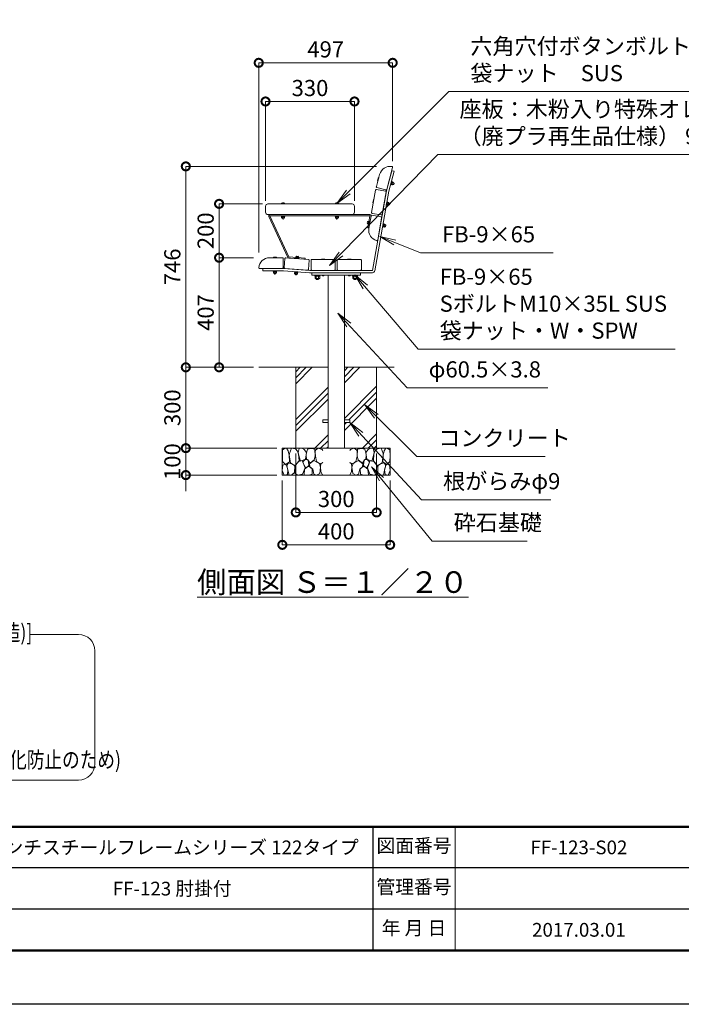
# Model space of a CAD drawing. Extents: x 8371 to 16771, y 0 to 5940.
# Drawn here: x 13055 to 15510, y 0 to 3655 of the extents above; entities that cross this region are included whole.
import ezdxf
from ezdxf.enums import TextEntityAlignment as Align

# ---------------------------------------------------------------- set-up
doc = ezdxf.new("R2010")
doc.units = 0
doc.header["$MEASUREMENT"] = 0
doc.header["$PDMODE"] = 1
doc.layers.get('0').update_dxf_attribs({"linetype": 'CONTINUOUS'})
doc.layers.get('DefPoints').update_dxf_attribs({"linetype": 'CONTINUOUS'})
for name, color, linetype, lineweight in [('0.3外形線', 7, 'CONTINUOUS', 30), ('FRAM3', 1, 'CONTINUOUS', 50), ('ハッチング', 8, 'CONTINUOUS', 5), ('フレーム', 4, 'CONTINUOUS', 18), ('ボルト・ナット', 8, 'CONTINUOUS', 9), ('外形線', 7, 'CONTINUOUS', 18), ('寸法線', 3, 'CONTINUOUS', 18), ('座板', 22, 'CONTINUOUS', 18), ('文字', 4, 'CONTINUOUS', 18), ('文字引出', 4, 'CONTINUOUS', 18), ('細線', 8, 'CONTINUOUS', 5), ('肘', 150, 'CONTINUOUS', 18)]:
    doc.layers.add(name, color=color, linetype=linetype, lineweight=lineweight)
doc.styles.add('EXT08', font='ROMANS', dxfattribs={"width": 0.8, "bigfont": 'EXTFONT'})
doc.styles.get("Standard").update_dxf_attribs({"font": 'TXT.SHX', "bigfont": 'bigfont.shx'})
doc.dimstyles.new('20ベース', dxfattribs={"dimscale": 20, "dimtxt": 3, "dimasz": 3, "dimexe": 0, "dimexo": 1, "dimgap": 1, "dimtad": 3, "dimdec": 1, "dimdsep": 46, "dimtxsty": 'STANDARD', "dimblk": 'DOTSMALL', "dimcen": 0, "dimclrd": 256, "dimclre": 256, "dimclrt": 7, "dimadec": 3, "dimazin": 2, "dimtfac": 1, "dimtdec": 1, "dimtix": 1, "dimtmove": 2, "dimatfit": 2, "dimldrblk": 'OPEN', "dimfxl": 1, "dimtolj": 1, "dimlwd": -1, "dimlwe": -1, "dimarcsym": 0})
pattern_1 = [(45, (-29491.53, 25023.86), (-88.38835, 88.38835), []), (45, (-29502.58, 25034.91), (-88.38835, 88.38835), []), (45, (-29513.63, 25045.96), (-88.38835, 88.38835), [])]

# ---------------------------------------------------------------- blocks, each defined once
blk = doc.blocks.new('_DotSmall')
at = {"layer": 'FRAM3', "color": 0, "const_width": 0.5}
blk.add_lwpolyline([(-0.0625, 0, 1), (0.0625, 0, 1)], format="xyb", close=True, dxfattribs=at)
blk = doc.blocks.new('*D13')
at = {"layer": 'DefPoints', "color": 0, "transparency": 16777216}
for p in [(14079.5, 2064.4), (14379.5, 2064.4), (14379.5, 1825.7)]:
    blk.add_point(p, dxfattribs=at)
at = {"layer": '寸法線', "transparency": 16777216}
for p, q in [((14079.5, 2044.4), (14079.5, 1825.7)), ((14379.5, 2044.4), (14379.5, 1825.7)), ((14079.5, 1825.7), (14379.5, 1825.7))]:
    blk.add_line(p, q, dxfattribs=at)
at = {"layer": '寸法線', "transparency": 16777216, "xscale": 60, "yscale": 60, "zscale": 60, "rotation": 180}
blk.add_blockref('_DotSmall', (14079.5, 1825.7), dxfattribs=at)
at = {"layer": '寸法線', "transparency": 16777216, "xscale": 60, "yscale": 60, "zscale": 60}
blk.add_blockref('_DotSmall', (14379.5, 1825.7), dxfattribs=at)
at = {"layer": '寸法線', "color": 7, "transparency": 16777216, "insert": (14229.5, 1875.7), "char_height": 60, "attachment_point": 5}
blk.add_mtext('\\A1;300', dxfattribs=at)
blk = doc.blocks.new('_OPEN')
at = {"color": 0, "linetype": 'ByBlock'}
for p, q in [((-1, 0.167), (0, 0)), ((0, 0), (-1, -0.167)), ((0, 0), (-1, 0))]:
    blk.add_line(p, q, dxfattribs=at)
blk = doc.blocks.new('*D14')
at = {"layer": 'DefPoints', "color": 0, "transparency": 16777216}
for p in [(14029.5, 1964.4), (14429.5, 1964.4), (14429.5, 1705.5)]:
    blk.add_point(p, dxfattribs=at)
at = {"layer": '寸法線', "transparency": 16777216}
for p, q in [((14029.5, 1944.4), (14029.5, 1705.5)), ((14429.5, 1944.4), (14429.5, 1705.5)), ((14029.5, 1705.5), (14429.5, 1705.5))]:
    blk.add_line(p, q, dxfattribs=at)
at = {"layer": '寸法線', "transparency": 16777216, "xscale": 60, "yscale": 60, "zscale": 60, "rotation": 180}
blk.add_blockref('_DotSmall', (14029.5, 1705.5), dxfattribs=at)
at = {"layer": '寸法線', "transparency": 16777216, "xscale": 60, "yscale": 60, "zscale": 60}
blk.add_blockref('_DotSmall', (14429.5, 1705.5), dxfattribs=at)
at = {"layer": '寸法線', "color": 7, "transparency": 16777216, "insert": (14229.5, 1755.5), "char_height": 60, "attachment_point": 5}
blk.add_mtext('\\A1;400', dxfattribs=at)
blk = doc.blocks.new('*D20')
at = {"layer": 'DefPoints', "color": 0, "transparency": 16777216}
for p in [(14438.9, 3494.6), (14438.9, 3110.2), (13942, 2771.2)]:
    blk.add_point(p, dxfattribs=at)
at = {"layer": '寸法線', "transparency": 16777216}
for p, q in [((13942, 2791.2), (13942, 3494.6)), ((13942, 3494.6), (14438.9, 3494.6)), ((14438.9, 3130.2), (14438.9, 3494.6))]:
    blk.add_line(p, q, dxfattribs=at)
at = {"layer": '寸法線', "transparency": 16777216, "xscale": 60, "yscale": 60, "zscale": 60, "rotation": 180}
blk.add_blockref('_DotSmall', (13942, 3494.6), dxfattribs=at)
at = {"layer": '寸法線', "transparency": 16777216, "xscale": 60, "yscale": 60, "zscale": 60}
blk.add_blockref('_DotSmall', (14438.9, 3494.6), dxfattribs=at)
at = {"layer": '寸法線', "color": 7, "transparency": 16777216, "insert": (14190.4, 3544.6), "char_height": 60, "attachment_point": 5}
blk.add_mtext('\\A1;497', dxfattribs=at)
blk = doc.blocks.new('*D21')
at = {"layer": 'DefPoints', "color": 0, "transparency": 16777216}
for p in [(13942, 2771.2), (13795, 2364.4), (13942, 2364.4)]:
    blk.add_point(p, dxfattribs=at)
at = {"layer": '寸法線', "transparency": 16777216}
for p, q in [((13922, 2771.2), (13795, 2771.2)), ((13795, 2771.2), (13795, 2364.4)), ((13922, 2364.4), (13795, 2364.4))]:
    blk.add_line(p, q, dxfattribs=at)
at = {"layer": '寸法線', "transparency": 16777216, "xscale": 60, "yscale": 60, "zscale": 60}
for p, rotation in [((13795, 2771.2), 90), ((13795, 2364.4), 270)]:
    blk.add_blockref('_DotSmall', p, dxfattribs=dict(at, rotation=rotation))
at = {"layer": '寸法線', "color": 7, "transparency": 16777216, "insert": (13745, 2567.8), "char_height": 60, "attachment_point": 5, "rotation": 90}
blk.add_mtext('\\A1;407', dxfattribs=at)
blk = doc.blocks.new('*D22')
at = {"layer": 'DefPoints', "color": 0, "transparency": 16777216}
for p in [(14398.9, 3110.2), (13671.5, 2364.4), (13942, 2364.4)]:
    blk.add_point(p, dxfattribs=at)
at = {"layer": '寸法線', "transparency": 16777216}
for p, q in [((14378.9, 3110.2), (13671.5, 3110.2)), ((13671.5, 3110.2), (13671.5, 2364.4)), ((13922, 2364.4), (13671.5, 2364.4))]:
    blk.add_line(p, q, dxfattribs=at)
at = {"layer": '寸法線', "transparency": 16777216, "xscale": 60, "yscale": 60, "zscale": 60}
for p, rotation in [((13671.5, 3110.2), 90), ((13671.5, 2364.4), 270)]:
    blk.add_blockref('_DotSmall', p, dxfattribs=dict(at, rotation=rotation))
at = {"layer": '寸法線', "color": 7, "transparency": 16777216, "insert": (13621.5, 2737.3), "char_height": 60, "attachment_point": 5, "rotation": 90}
blk.add_mtext('\\A1;746', dxfattribs=at)
blk = doc.blocks.new('*D23')
at = {"layer": 'DefPoints', "color": 0, "transparency": 16777216}
for p in [(13942, 2364.4), (13671.5, 2064.4), (14029.5, 2064.4)]:
    blk.add_point(p, dxfattribs=at)
at = {"layer": '寸法線', "transparency": 16777216}
for p, q in [((13922, 2364.4), (13671.5, 2364.4)), ((13671.5, 2364.4), (13671.5, 2064.4)), ((14009.5, 2064.4), (13671.5, 2064.4))]:
    blk.add_line(p, q, dxfattribs=at)
at = {"layer": '寸法線', "transparency": 16777216, "xscale": 60, "yscale": 60, "zscale": 60}
for p, rotation in [((13671.5, 2364.4), 90), ((13671.5, 2064.4), 270)]:
    blk.add_blockref('_DotSmall', p, dxfattribs=dict(at, rotation=rotation))
at = {"layer": '寸法線', "color": 7, "transparency": 16777216, "insert": (13621.5, 2214.4), "char_height": 60, "attachment_point": 5, "rotation": 90}
blk.add_mtext('\\A1;300', dxfattribs=at)
blk = doc.blocks.new('*D24')
at = {"layer": 'DefPoints', "color": 0, "transparency": 16777216}
for p in [(14029.5, 2064.4), (13671.5, 1964.4), (14029.5, 1964.4)]:
    blk.add_point(p, dxfattribs=at)
at = {"layer": '寸法線', "transparency": 16777216}
for p, q in [((13671.5, 2064.4), (13671.5, 2124.4)), ((14009.5, 2064.4), (13671.5, 2064.4)), ((13671.5, 2064.4), (13671.5, 1964.4)), ((14009.5, 1964.4), (13671.5, 1964.4)), ((13671.5, 1964.4), (13671.5, 1904.4))]:
    blk.add_line(p, q, dxfattribs=at)
at = {"layer": '寸法線', "transparency": 16777216, "xscale": 60, "yscale": 60, "zscale": 60}
for p, rotation in [((13671.5, 2064.4), 270), ((13671.5, 1964.4), 90)]:
    blk.add_blockref('_DotSmall', p, dxfattribs=dict(at, rotation=rotation))
at = {"layer": '寸法線', "color": 7, "transparency": 16777216, "insert": (13621.5, 2014.4), "char_height": 60, "attachment_point": 5, "rotation": 90}
blk.add_mtext('\\A1;100', dxfattribs=at)
blk = doc.blocks.new('*D4')
at = {"layer": 'DefPoints', "color": 0, "transparency": 16777216}
for p in [(14297.2, 3351.1), (13967.2, 2962.2), (14297.2, 2962.2)]:
    blk.add_point(p, dxfattribs=at)
at = {"layer": '寸法線', "transparency": 16777216}
for p, q in [((13967.2, 2982.2), (13967.2, 3351.1)), ((13967.2, 3351.1), (14297.2, 3351.1)), ((14297.2, 2982.2), (14297.2, 3351.1))]:
    blk.add_line(p, q, dxfattribs=at)
at = {"layer": '寸法線', "transparency": 16777216, "xscale": 60, "yscale": 60, "zscale": 60, "rotation": 180}
blk.add_blockref('_DotSmall', (13967.2, 3351.1), dxfattribs=at)
at = {"layer": '寸法線', "transparency": 16777216, "xscale": 60, "yscale": 60, "zscale": 60}
blk.add_blockref('_DotSmall', (14297.2, 3351.1), dxfattribs=at)
at = {"layer": '寸法線', "color": 7, "transparency": 16777216, "insert": (14132.2, 3401.1), "char_height": 60, "attachment_point": 5}
blk.add_mtext('\\A1;330', dxfattribs=at)
blk = doc.blocks.new('*D5')
at = {"layer": 'DefPoints', "color": 0, "transparency": 16777216}
for p in [(13795, 2971.2), (13976.2, 2971.2), (13942, 2771.2)]:
    blk.add_point(p, dxfattribs=at)
at = {"layer": '寸法線', "transparency": 16777216}
for p, q in [((13956.2, 2971.2), (13795, 2971.2)), ((13795, 2771.2), (13795, 2971.2)), ((13922, 2771.2), (13795, 2771.2))]:
    blk.add_line(p, q, dxfattribs=at)
at = {"layer": '寸法線', "transparency": 16777216, "xscale": 60, "yscale": 60, "zscale": 60}
for p, rotation in [((13795, 2971.2), 90), ((13795, 2771.2), 270)]:
    blk.add_blockref('_DotSmall', p, dxfattribs=dict(at, rotation=rotation))
at = {"layer": '寸法線', "color": 7, "transparency": 16777216, "insert": (13745, 2871.2), "char_height": 60, "attachment_point": 5, "rotation": 90}
blk.add_mtext('\\A1;200', dxfattribs=at)
blk = doc.blocks.new('A$C26511BA6')
at = {"layer": '細線'}
for points in [[(15.8, 99.9), (6.8, 97.3), (0.9, 93.2), (0.3, 72.5), (0.6, 50.3), (12.3, 39.7), (27.2, 49.3), (25.8, 74.3), (22.2, 89.5), (15.8, 99.9)], [(56.8, 88.3), (48.3, 97.3), (33.9, 99.6), (26.1, 80.4), (25.8, 73.4), (30, 45.2), (46.7, 34.9), (61.9, 52.8), (60.4, 77.3), (56.8, 88.3)], [(81, 95.5), (72, 99.4), (62.8, 99.2), (59.2, 83.4), (62.5, 67.9), (68, 52.2), (86.5, 59.4), (89.7, 83.6), (81, 95.5)], [(106.7, 98.8), (93.3, 96.2), (88.9, 76.4), (88.6, 74), (90.1, 58.8), (94.7, 56.4), (102.9, 43.7), (118.4, 56.4), (122.4, 70.5), (120.7, 96.2), (106.7, 98.8)], [(147.2, 94.7), (133.2, 99.6), (123.6, 92.7), (121.9, 84.5), (122.9, 70.1), (127.2, 50.6), (138.7, 42.2), (149.9, 47.3)], [(149.9, 91.4), (147.2, 94.7)], [(15.5, 36.2), (8.8, 40.8), (2.1, 37.3), (0, 17), (7, 0.3), (18.8, 2.7), (20.6, 19.4), (15.5, 36.2)], [(34.6, 41.5), (22.5, 45.8), (16.4, 36.1), (20.6, 18.5), (24.9, 0.3), (35.8, 0.6), (45.5, 9.1), (45.8, 33.1), (42.2, 37.6), (34.6, 41.5)], [(74, 54), (60.1, 50.6), (50.7, 37.9), (45.8, 26.7), (46.1, 7), (58, 0.3), (75.3, 3.3), (84.4, 27), (74, 54)], [(97.7, 49.7), (93.5, 57.3), (84.7, 58.2), (76.5, 49.7), (81, 36.1), (87.4, 26.1), (98.6, 35.8), (97.7, 49.7)], [(125.9, 48.8), (117.1, 54.6), (100.8, 41.2), (102.6, 30.3), (112.6, 22.1), (117.1, 3.3), (126.9, 0.3), (138.7, 6.1), (142, 30), (137.5, 43.4), (125.9, 48.8)], [(149.9, 47.1), (142.9, 41.2), (142, 30.6), (142.9, 12.1), (149.6, 0.9), (149.9, 0.9)], [(99.5, 32.1), (93.5, 30.3), (82.5, 21.5), (80.7, 1.5), (98.3, 0), (110.5, 3.9), (111.1, 23.4), (99.5, 32.1)]]:
    blk.add_lwpolyline(points, dxfattribs=at)
blk = doc.blocks.new('快工房表題欄2')
at = {"layer": '0.3外形線'}
for p, q in [((-108.15, 22.5), (-108.15, 0)), ((-48.15, 15), (-196.1, 15)), ((-48.15, 7.5), (-196.1, 7.5))]:
    blk.add_line(p, q, dxfattribs=at)
at = {"layer": 'FRAM3'}
for p, q in [((0, 22.5), (-377.5, 22.5)), ((0, 0), (-377.5, 0))]:
    blk.add_line(p, q, dxfattribs=at)
at = {"layer": '細線'}
blk.add_line((-93.15, 22.5), (-93.15, 0), dxfattribs=at)
at = {"layer": '文字', "char_height": 2.5, "width": 15, "attachment_point": 5}
for s, insert in [('図面番号', (-100.65, 18.75)), ('管理番号', (-100.65, 11.25)), ('年 月 日', (-100.65, 3.75))]:
    blk.add_mtext(s, dxfattribs=dict(at, insert=insert))
at = {"layer": '文字'}
for tag, p in [('設計', (-240, 18.75)), ('製品名称', (-144.63, 18.75)), ('図面番号', (-70.65, 18.75)), ('改定事項１', (-338.28, 11.25)), ('改定年月日１', (-278.28, 11.25)), ('製図', (-240, 11.25)), ('縮尺', (-215, 11.25)), ('型番', (-144.63, 11.25)), ('管理番号', (-70.65, 11.25)), ('改定年月日２', (-278.28, 3.75)), ('年月日', (-70.65, 3.75)), ('改定事項２', (-338.28, 3.75)), ('検図', (-240, 3.75)), ('物件名称', (-144.63, 3.75))]:
    blk.add_attdef(tag, text='', height=2.5, dxfattribs=at).set_placement(p, align=Align.MIDDLE_CENTER)

msp = doc.modelspace()

# ---------------------------------------------------------------- hatches: boundary and pattern name
at = {"layer": 'ハッチング'}
h = msp.add_hatch(dxfattribs=at)
h.set_pattern_fill('PLAST', color=256, scale=500, angle=45, style=0)
h.set_pattern_definition(pattern_1)
h.paths.add_polyline_path([(14199.28, 2364.39), (14079.53, 2364.39), (14079.53, 2064.39), (14199.28, 2064.39), (14199.28, 2159.89), (14179.53, 2159.89), (14179.53, 2168.89), (14199.28, 2168.89)])
h = msp.add_hatch(dxfattribs=at)
h.set_pattern_fill('PLAST', color=256, scale=500, angle=45, style=0)
h.set_pattern_definition(pattern_1)
h.paths.add_polyline_path([(14379.53, 2364.39), (14259.78, 2364.39), (14259.78, 2168.89), (14279.53, 2168.89), (14279.53, 2159.89), (14259.78, 2159.89), (14259.78, 2064.39), (14379.53, 2064.39)])

# ---------------------------------------------------------------- linework, layer by layer
at = {"layer": 'DefPoints'}
msp.add_lwpolyline([(8371, 5940), (16771, 5940), (16771, 0), (8371, 0)], close=True, dxfattribs=at)
at = {"layer": 'FRAM3'}
msp.add_lwpolyline([(8871, 5740), (16571, 5740), (16571, 200), (8871, 200)], close=True, dxfattribs=at)
at = {"layer": 'フレーム'}
for p, q in [((14415.75, 3020), (14435.65, 3094.27)), ((14424.54, 3018.05), (14444.34, 3091.94)), ((14444.34, 3091.94), (14435.65, 3094.27)), ((14363.62, 2724.39), (14415.75, 3020)), ((14372.48, 2722.82), (14424.54, 3018.05)), ((14034.46, 2731.15), (13957.25, 2731.15)), ((13957.25, 2731.15), (13957.25, 2722.15)), ((14034.15, 2722.15), (13957.25, 2722.15)), ((14130.92, 2715.39), (14034.15, 2722.15)), ((14131.23, 2724.39), (14034.46, 2731.15)), ((14130.92, 2715.39), (14363.62, 2715.39)), ((14131.23, 2724.39), (14363.62, 2724.39)), ((14139.53, 2715.39), (14139.53, 2706.39)), ((14139.53, 2706.39), (14319.53, 2706.39)), ((14199.28, 2706.39), (14199.28, 2064.39)), ((14259.78, 2706.39), (14259.78, 2064.39)), ((14319.53, 2715.39), (14319.53, 2706.39))]:
    msp.add_line(p, q, dxfattribs=at)
msp.add_arc((14363.62, 2724.39), 9, 270, 350, dxfattribs=at)
at = {"layer": 'ボルト・ナット'}
for p, q in [((14384.84, 3066.93), (14382.02, 3056.41)), ((14383.55, 3054.92), (14382.05, 3056.31)), ((14387.02, 3067.34), (14383.7, 3054.97)), ((14384.92, 3067.01), (14386.91, 3067.46)), ((14434.37, 3054.75), (14431.01, 3042.2)), ((14431.01, 3042.2), (14431.98, 3041.94)), ((14435.34, 3054.49), (14431.98, 3041.94)), ((14435.24, 3054.11), (14432.08, 3042.32)), ((14432.08, 3042.32), (14433.53, 3041.93)), ((14436.69, 3053.72), (14433.53, 3041.93)), ((14433.54, 3047.78), (14435.09, 3047.78)), ((14433.67, 3048.26), (14435.22, 3048.26)), ((14436.45, 3052.85), (14433.76, 3042.81)), ((14437.87, 3041.71), (14433.76, 3042.81)), ((14434.37, 3054.75), (14435.34, 3054.49)), ((14438.54, 3044.22), (14434.43, 3045.32)), ((14435.24, 3054.11), (14436.69, 3053.72)), ((14439.88, 3049.24), (14435.78, 3050.34)), ((14440.56, 3051.75), (14436.45, 3052.85)), ((14440.55, 3042.49), (14438.85, 3042.55)), ((14440.94, 3050.3), (14438.93, 3042.77)), ((14442.5, 3049.73), (14440.99, 3050.52)), ((14026, 2972.15), (14026, 2971.15)), ((14038.5, 2972.15), (14026, 2972.15)), ((14038.5, 2971.15), (14026, 2971.15)), ((14037.5, 2972.15), (14027, 2972.15)), ((14034.87, 2975.45), (14029.62, 2975.45)), ((14038.5, 2971.15), (14038.5, 2972.15)), ((14226, 2972.15), (14226, 2971.15)), ((14238.5, 2972.15), (14226, 2972.15)), ((14238.5, 2971.15), (14226, 2971.15)), ((14237.5, 2972.15), (14227, 2972.15)), ((14234.87, 2975.45), (14229.62, 2975.45)), ((14238.5, 2971.15), (14238.5, 2972.15)), ((14367.19, 2986.48), (14365.3, 2975.76)), ((14366.95, 2974.4), (14365.34, 2975.66)), ((14369.32, 2987.08), (14367.1, 2974.47)), ((14367.26, 2986.56), (14369.2, 2987.19)), ((14417.6, 2978.66), (14415.34, 2965.86)), ((14415.34, 2965.86), (14416.32, 2965.69)), ((14418.58, 2978.49), (14416.32, 2965.69)), ((14418.51, 2978.1), (14416.39, 2966.08)), ((14416.39, 2966.08), (14417.87, 2965.82)), ((14417.37, 2971.65), (14418.92, 2971.78)), ((14417.46, 2972.14), (14419.01, 2972.27)), ((14417.6, 2978.66), (14418.58, 2978.49)), ((14419.99, 2977.84), (14417.87, 2965.82)), ((14419.83, 2976.95), (14418.03, 2966.71)), ((14422.21, 2965.97), (14418.03, 2966.71)), ((14422.66, 2968.53), (14418.48, 2969.27)), ((14418.51, 2978.1), (14419.99, 2977.84)), ((14423.56, 2973.65), (14419.38, 2974.39)), ((14424.02, 2976.21), (14419.83, 2976.95)), ((14424.82, 2966.98), (14423.12, 2966.9)), ((14424.53, 2974.8), (14423.18, 2967.12)), ((14426.12, 2974.37), (14424.55, 2975.03)), ((14026, 2926.65), (14026, 2925.65)), ((14038.5, 2926.65), (14026, 2926.65)), ((14038.5, 2925.65), (14026, 2925.65)), ((14026.15, 2925.65), (14026.15, 2924.15)), ((14038.35, 2924.15), (14026.15, 2924.15)), ((14027.05, 2919.9), (14027.05, 2924.15)), ((14037.44, 2924.15), (14027.05, 2924.15)), ((14029.65, 2919.9), (14029.65, 2924.15)), ((14031.41, 2925.65), (14031.01, 2924.15)), ((14033.48, 2925.65), (14033.08, 2924.15)), ((14034.85, 2919.9), (14034.85, 2924.15)), ((14037.44, 2919.9), (14037.44, 2924.15)), ((14038.35, 2924.15), (14038.35, 2925.65)), ((14038.5, 2925.65), (14038.5, 2926.65)), ((14226, 2926.65), (14226, 2925.65)), ((14238.5, 2926.65), (14226, 2926.65)), ((14238.5, 2925.65), (14226, 2925.65)), ((14226.15, 2925.65), (14226.15, 2924.15)), ((14238.35, 2924.15), (14226.15, 2924.15)), ((14227.05, 2919.9), (14227.05, 2924.15)), ((14237.44, 2924.15), (14227.05, 2924.15)), ((14229.65, 2919.9), (14229.65, 2924.15)), ((14231.41, 2925.65), (14231.01, 2924.15)), ((14233.48, 2925.65), (14233.08, 2924.15)), ((14234.85, 2919.9), (14234.85, 2924.15)), ((14237.44, 2919.9), (14237.44, 2924.15)), ((14238.35, 2924.15), (14238.35, 2925.65)), ((14238.5, 2925.65), (14238.5, 2926.65)), ((14028.5, 2917.51), (14028.12, 2919.17)), ((14036.14, 2919.15), (14028.35, 2919.15)), ((14036, 2917.51), (14036.37, 2919.17)), ((14228.5, 2917.51), (14228.12, 2919.17)), ((14236.14, 2919.15), (14228.35, 2919.15)), ((14236, 2917.51), (14236.37, 2919.17)), ((14345.76, 2904.13), (14344.85, 2898.96)), ((14349.68, 2907.37), (14347.43, 2894.57)), ((14347.43, 2894.57), (14348.41, 2894.4)), ((14349.47, 2906.14), (14347.64, 2895.8)), ((14350.67, 2907.2), (14348.41, 2894.4)), ((14349.68, 2907.37), (14350.67, 2907.2)), ((14351.06, 2895), (14352.95, 2905.73)), ((14351.1, 2894.9), (14352.71, 2893.65)), ((14352.86, 2893.72), (14355.08, 2906.32)), ((14354.96, 2906.44), (14353.02, 2905.81)), ((14403.36, 2897.91), (14401.1, 2885.11)), ((14404.34, 2897.74), (14402.08, 2884.93)), ((14404.27, 2897.34), (14402.15, 2885.33)), ((14403.13, 2890.89), (14404.68, 2891.03)), ((14403.22, 2891.38), (14404.77, 2891.52)), ((14403.36, 2897.91), (14404.34, 2897.74)), ((14405.75, 2897.08), (14403.63, 2885.07)), ((14405.59, 2896.19), (14403.79, 2885.96)), ((14408.42, 2887.78), (14404.24, 2888.52)), ((14404.27, 2897.34), (14405.75, 2897.08)), ((14409.33, 2892.9), (14405.14, 2893.63)), ((14409.78, 2895.45), (14405.59, 2896.19)), ((14410.29, 2894.04), (14408.94, 2886.37)), ((14411.88, 2893.61), (14410.31, 2894.27)), ((14401.1, 2885.11), (14402.08, 2884.93)), ((14402.15, 2885.33), (14403.63, 2885.07)), ((14407.97, 2885.22), (14403.79, 2885.96)), ((14410.58, 2886.23), (14408.88, 2886.15)), ((13995.76, 2771.29), (13996.71, 2773.09)), ((14008.65, 2771.15), (13995.85, 2771.15)), ((14007.69, 2773.15), (13996.8, 2773.15)), ((14007.78, 2773.09), (14008.74, 2771.29)), ((14077.88, 2768.36), (14078.96, 2770.09)), ((14090.73, 2767.32), (14077.97, 2768.21)), ((14078.25, 2773.7), (14078.18, 2772.71)), ((14091.15, 2771.8), (14078.18, 2772.71)), ((14091.22, 2772.8), (14078.25, 2773.7)), ((14090.75, 2771.83), (14078.58, 2772.68)), ((14089.92, 2769.38), (14079.06, 2770.14)), ((14089.97, 2772.88), (14079.5, 2773.62)), ((14087.58, 2776.36), (14082.35, 2776.73)), ((14090.01, 2769.31), (14090.84, 2767.45)), ((14091.22, 2772.8), (14091.15, 2771.8)), ((14174.54, 2764.53), (14175.49, 2766.33)), ((14187.43, 2764.39), (14174.63, 2764.39)), ((14186.48, 2766.39), (14175.59, 2766.39)), ((14186.57, 2766.33), (14187.52, 2764.53)), ((14271.54, 2764.53), (14272.49, 2766.33)), ((14284.43, 2764.39), (14271.63, 2764.39)), ((14283.48, 2766.39), (14272.59, 2766.39)), ((14283.57, 2766.33), (14284.52, 2764.53)), ((14008.75, 2722.15), (13995.75, 2722.15)), ((13995.75, 2722.15), (13995.75, 2721.15)), ((14008.75, 2721.15), (13995.75, 2721.15)), ((14008.35, 2721.15), (13996.15, 2721.15)), ((13996.15, 2721.15), (13996.15, 2719.65)), ((14008.35, 2719.65), (13996.15, 2719.65)), ((13997.05, 2715.4), (13997.05, 2719.65)), ((14007.44, 2719.65), (13997.05, 2719.65)), ((13998.5, 2713.01), (13998.12, 2714.67)), ((14006.14, 2714.65), (13998.35, 2714.65)), ((13999.65, 2715.4), (13999.65, 2719.65)), ((14001.8, 2721.15), (14002.2, 2719.65)), ((14002.3, 2721.15), (14002.7, 2719.65)), ((14004.85, 2715.4), (14004.85, 2719.65)), ((14006, 2713.01), (14006.37, 2714.67)), ((14007.44, 2715.4), (14007.44, 2719.65)), ((14008.35, 2721.15), (14008.35, 2719.65)), ((14008.75, 2722.15), (14008.75, 2721.15)), ((14074.45, 2719.34), (14074.38, 2718.34)), ((14087.35, 2717.43), (14074.38, 2718.34)), ((14087.42, 2718.43), (14074.45, 2719.34)), ((14074.78, 2718.31), (14074.67, 2716.81)), ((14086.84, 2715.96), (14074.67, 2716.81)), ((14086.95, 2717.46), (14074.78, 2718.31)), ((14075.28, 2712.51), (14075.57, 2716.75)), ((14085.94, 2716.03), (14075.57, 2716.75)), ((14076.55, 2710.02), (14076.3, 2711.71)), ((14084.3, 2711.13), (14076.52, 2711.67)), ((14077.87, 2712.33), (14078.17, 2716.57)), ((14080.41, 2717.92), (14080.71, 2716.39)), ((14080.91, 2717.88), (14081.21, 2716.36)), ((14083.05, 2711.97), (14083.35, 2716.21)), ((14084.03, 2709.5), (14084.53, 2711.13)), ((14085.65, 2711.79), (14085.94, 2716.03)), ((14086.95, 2717.46), (14086.84, 2715.96)), ((14087.42, 2718.43), (14087.35, 2717.43)), ((14170.03, 2706.39), (14149.03, 2706.39)), ((14149.03, 2706.39), (14149.03, 2704.89)), ((14170.03, 2704.89), (14149.03, 2704.89)), ((14150.33, 2704.89), (14150.33, 2702.39)), ((14158.83, 2704.89), (14158.16, 2702.39)), ((14160.9, 2704.89), (14160.23, 2702.39)), ((14168.73, 2702.39), (14168.73, 2704.89)), ((14170.03, 2704.89), (14170.03, 2706.39)), ((14178.03, 2704.89), (14178.03, 2706.39)), ((14178.03, 2704.89), (14178.53, 2704.39)), ((14184.03, 2704.89), (14183.53, 2704.39)), ((14184.03, 2706.39), (14184.03, 2704.89)), ((14275.03, 2704.89), (14275.03, 2706.39)), ((14275.03, 2704.89), (14275.53, 2704.39)), ((14281.03, 2704.89), (14280.53, 2704.39)), ((14281.03, 2706.39), (14281.03, 2704.89)), ((14289.03, 2706.39), (14310.03, 2706.39)), ((14289.03, 2704.89), (14289.03, 2706.39)), ((14289.03, 2704.89), (14310.03, 2704.89)), ((14290.33, 2702.39), (14290.33, 2704.89)), ((14298.16, 2704.89), (14298.83, 2702.39)), ((14300.23, 2704.89), (14300.9, 2702.39)), ((14308.73, 2704.89), (14308.73, 2702.39)), ((14310.03, 2706.39), (14310.03, 2704.89)), ((14168.73, 2702.39), (14150.33, 2702.39)), ((14150.87, 2695.3), (14150.87, 2702.39)), ((14166.03, 2694.05), (14153.04, 2694.05)), ((14154.53, 2694.05), (14154.53, 2691.55)), ((14154.53, 2691.55), (14156.2, 2689.89)), ((14155.2, 2695.3), (14155.2, 2702.39)), ((14162.86, 2689.89), (14156.2, 2689.89)), ((14164.53, 2691.55), (14162.86, 2689.89)), ((14163.86, 2695.3), (14163.86, 2702.39)), ((14164.53, 2694.05), (14164.53, 2691.55)), ((14168.19, 2695.3), (14168.19, 2702.39)), ((14183.53, 2704.39), (14178.53, 2704.39)), ((14280.53, 2704.39), (14275.53, 2704.39)), ((14290.33, 2702.39), (14308.73, 2702.39)), ((14290.87, 2695.3), (14290.87, 2702.39)), ((14293.04, 2694.05), (14306.03, 2694.05)), ((14294.53, 2694.05), (14294.53, 2691.55)), ((14294.53, 2691.55), (14296.2, 2689.89)), ((14295.2, 2695.3), (14295.2, 2702.39)), ((14296.2, 2689.89), (14302.86, 2689.89)), ((14304.53, 2691.55), (14302.86, 2689.89)), ((14303.86, 2695.3), (14303.86, 2702.39)), ((14304.53, 2694.05), (14304.53, 2691.55)), ((14308.19, 2695.3), (14308.19, 2702.39))]:
    msp.add_line(p, q, dxfattribs=at)
for centre, radius, start, end in [((14382.12, 3056.39), 0.1, 164.99975, 231.50152), ((14383.61, 3055), 0.1, 231.50152, 344.99978), ((14384.94, 3066.91), 0.1, 98.49861, 164.99975), ((14386.92, 3067.36), 0.1, 344.99978, 98.49861), ((14437.48, 3043.16), 1.5, 285, 45), ((14435.23, 3047.79), 4.88, 312.79577, 17.20423), ((14439.5, 3050.69), 1.5, 285, 45), ((14440.18, 3046.47), 4, 275.4108, 345), ((14440.18, 3046.47), 4, 345, 54.5892), ((14030.74, 2971.87), 3.75, 107.28935, 175.70935), ((14033.76, 2971.87), 3.75, 4.29065, 72.71065), ((14230.74, 2971.87), 3.75, 107.28935, 175.70935), ((14233.76, 2971.87), 3.75, 4.29065, 72.71065), ((14365.39, 2975.74), 0.1, 169.99975, 236.50152), ((14367, 2974.49), 0.1, 236.50152, 349.99978), ((14367.29, 2986.46), 0.1, 103.49861, 169.99975), ((14369.22, 2987.09), 0.1, 349.99978, 103.49861), ((14421.7, 2967.38), 1.5, 290, 50), ((14419.05, 2971.81), 4.87, 317.79577, 22.20423), ((14423.05, 2975.06), 1.5, 290, 50), ((14424.1, 2970.92), 4, 280.4108, 350), ((14424.1, 2970.92), 4, 350, 59.5892), ((14028.35, 2920.65), 1.5, 210.00003, 330.00003), ((14032.25, 2918.9), 4, 200.41083, 270.00003), ((14032.25, 2924.03), 4.88, 237.7958, 302.20426), ((14032.25, 2918.9), 4, 270.00003, 339.58922), ((14036.14, 2920.65), 1.5, 210.00003, 330.00003), ((14228.35, 2920.65), 1.5, 210.00003, 330.00003), ((14232.25, 2918.9), 4, 200.41083, 270.00003), ((14232.25, 2924.03), 4.88, 237.7958, 302.20426), ((14232.25, 2918.9), 4, 270.00003, 339.58922), ((14236.14, 2920.65), 1.5, 210.00003, 330.00003), ((14348.57, 2899.44), 3.75, 187.28935, 255.70935), ((14349.09, 2902.41), 3.75, 84.29065, 152.71065), ((14351.16, 2894.99), 0.1, 170.00071, 236.50185), ((14352.76, 2893.73), 0.1, 236.50185, 350.00068), ((14353.05, 2905.71), 0.1, 103.49894, 170.00071), ((14354.98, 2906.34), 0.1, 350.00068, 103.49894), ((14407.46, 2886.63), 1.5, 290, 50), ((14404.81, 2891.05), 4.87, 317.79577, 22.20423), ((14408.81, 2894.31), 1.5, 290, 50), ((14409.86, 2890.16), 4, 280.4108, 350), ((14409.86, 2890.16), 4, 350, 59.5892), ((13995.85, 2771.25), 0.1, 156.50137, 269.99963), ((13996.8, 2773.05), 0.1, 89.9996, 156.50137), ((14007.69, 2773.05), 0.1, 23.49846, 89.9996), ((14008.65, 2771.25), 0.1, 269.99963, 23.49846), ((14077.97, 2768.31), 0.1, 152.50137, 265.99963), ((14079.05, 2770.04), 0.1, 85.9996, 152.50137), ((14083.21, 2773.08), 3.75, 103.28935, 171.70935), ((14086.22, 2772.87), 3.75, 0.29065, 68.71065), ((14089.91, 2769.28), 0.1, 19.49846, 85.9996), ((14090.74, 2767.42), 0.1, 265.99963, 19.49846), ((14174.63, 2764.49), 0.1, 156.50137, 269.99963), ((14175.59, 2766.29), 0.1, 89.9996, 156.50137), ((14186.48, 2766.29), 0.1, 23.49846, 89.9996), ((14187.43, 2764.49), 0.1, 269.99963, 23.49846), ((14271.63, 2764.49), 0.1, 156.50137, 269.99963), ((14272.59, 2766.29), 0.1, 89.9996, 156.50137), ((14283.48, 2766.29), 0.1, 23.49846, 89.9996), ((14284.43, 2764.49), 0.1, 269.99963, 23.49846), ((13998.35, 2716.15), 1.5, 210, 330), ((14002.25, 2714.4), 4, 200.4108, 270), ((14002.25, 2719.53), 4.88, 237.79577, 302.20423), ((14002.25, 2714.4), 4, 270, 339.5892), ((14006.14, 2716.15), 1.5, 210, 330), ((14076.63, 2713.17), 1.5, 206, 326), ((14080.39, 2711.15), 4, 196.4108, 266), ((14080.75, 2716.26), 4.87, 233.79577, 298.20423), ((14080.39, 2711.15), 4, 266, 335.5892), ((14084.4, 2712.63), 1.5, 206, 326), ((14153.04, 2696.55), 2.5, 210, 330), ((14159.53, 2702.18), 8.12, 237.79577, 302.20423), ((14166.03, 2696.55), 2.5, 210, 330), ((14293.04, 2696.55), 2.5, 210, 330), ((14299.53, 2702.18), 8.12, 237.79577, 302.20423), ((14306.03, 2696.55), 2.5, 210, 330)]:
    msp.add_arc(centre, radius, start, end, dxfattribs=at)
at = {"layer": '外形線'}
for p, q in [((13942.25, 2364.39), (14199.28, 2364.39)), ((14259.78, 2364.39), (14444.34, 2364.39)), ((14199.28, 2168.89), (14179.53, 2168.89)), ((14179.53, 2168.89), (14179.53, 2159.89)), ((14199.28, 2159.89), (14179.53, 2159.89)), ((14279.53, 2168.89), (14259.78, 2168.89)), ((14279.53, 2159.89), (14259.78, 2159.89)), ((14279.53, 2168.89), (14279.53, 2159.89))]:
    msp.add_line(p, q, dxfattribs=at)
at = {"layer": '座板'}
for points in [[(14436.63, 3109.54, -0.4142136), (14438.75, 3105.86), (14417.01, 3024.72, -0.4142136), (14413.34, 3022.6), (14380.49, 3031.4, -0.4142136), (14378.37, 3035.08), (14390.57, 3080.58, -0.392393)], [(14360.92, 2939.41, 0.4142136), (14363.35, 2935.94), (14396.83, 2930.03, 0.4142136), (14400.31, 2932.46), (14414.9, 3015.19, 0.4142136), (14412.46, 3018.66), (14378.98, 3024.57, 0.4142136), (14375.5, 3022.13)], [(14379.99, 2834.5, 0.4142136), (14383.47, 2836.94), (14398.05, 2919.66, 0.4142136), (14395.62, 2923.14), (14362.14, 2929.04, 0.4142136), (14358.66, 2926.61), (14350.48, 2880.21, 0.392393)], [(13942.25, 2734.15, 0.4142136), (13945.25, 2731.15), (14029.25, 2731.15, 0.4142136), (14032.25, 2734.15), (14032.25, 2768.15, 0.4142136), (14029.25, 2771.15), (13982.14, 2771.15, 0.392393)], [(14042.45, 2770.69, 0.4142136), (14039.25, 2767.91), (14036.88, 2733.99, 0.4142136), (14039.66, 2730.79), (14123.46, 2724.93, 0.4142136), (14126.66, 2727.72), (14129.03, 2761.63, 0.4142136), (14126.25, 2764.83)], [(14139.03, 2764.39, 0.4142136), (14136.03, 2761.39), (14136.03, 2727.39, 0.4142136), (14139.03, 2724.39), (14223.03, 2724.39, 0.4142136), (14226.03, 2727.39), (14226.03, 2761.39, 0.4142136), (14223.03, 2764.39)], [(14236.03, 2764.39, 0.4142136), (14233.03, 2761.39), (14233.03, 2727.39, 0.4142136), (14236.03, 2724.39), (14320.03, 2724.39, 0.4142136), (14323.03, 2727.39), (14323.03, 2761.39, 0.4142136), (14320.03, 2764.39)]]:
    msp.add_lwpolyline(points, format="xyb", close=True, dxfattribs=at)
at = {"layer": '文字'}
for p, q in [((13093.84, 1372.55), (13273.84, 1372.55)), ((13333.84, 1312.55), (13333.84, 892.55)), ((11953.84, 832.55), (13273.84, 832.55))]:
    msp.add_line(p, q, dxfattribs=at)
for centre, start, end in [((13273.84, 1312.55), 0, 90), ((13273.84, 892.55), 270, 0)]:
    msp.add_arc(centre, 60, start, end, dxfattribs=at)
at = {"layer": '細線'}
for p, q in [((14079.53, 2364.39), (14079.53, 2064.39)), ((14379.53, 2364.39), (14379.53, 2064.39)), ((14429.53, 2064.39), (14029.53, 2064.39)), ((14029.53, 2064.39), (14029.53, 1964.39)), ((14429.53, 2064.39), (14429.53, 1964.39)), ((14429.53, 1964.39), (14029.53, 1964.39))]:
    msp.add_line(p, q, dxfattribs=at)
at = {"layer": '肘'}
for p, q in [((13967.25, 2940.15), (13967.25, 2962.15)), ((13976.25, 2971.15), (14288.25, 2971.15)), ((14297.25, 2940.15), (14297.25, 2962.15)), ((13976.25, 2931.15), (14354.1, 2931.15)), ((13979.66, 2924.78), (14049.57, 2772.54)), ((13983.75, 2926.65), (14354.1, 2926.65)), ((13983.75, 2926.65), (14053.65, 2774.42)), ((14354.1, 2926.65), (14346.28, 2882.34)), ((14358.53, 2925.87), (14350.72, 2881.56)), ((14346.28, 2882.34), (14350.72, 2881.56)), ((14053.34, 2769.93), (14114.53, 2765.65)), ((14053.65, 2774.42), (14114.84, 2770.14)), ((14114.53, 2765.65), (14114.84, 2770.14))]:
    msp.add_line(p, q, dxfattribs=at)
for centre, radius, start, end in [((13976.25, 2962.15), 9, 90, 180), ((14288.25, 2962.15), 9, 0, 90), ((13976.25, 2940.15), 9, 180, 270), ((13983.75, 2926.65), 4.5, 90, 204.66501), ((14288.25, 2940.15), 9, 270, 0), ((14354.1, 2926.65), 4.5, 350, 90), ((14053.65, 2774.42), 4.5, 204.66501, 266)]:
    msp.add_arc(centre, radius, start, end, dxfattribs=at)

# ---------------------------------------------------------------- block references
at = {"layer": '0.3外形線'}
ref = msp.add_blockref('快工房表題欄2', (16571, 200), dxfattribs=dict(at, xscale=20.39735099337739, yscale=20.39735099337739, zscale=20.39735099337739))
ref.add_attrib('製品名称', 'ベンチスチールフレームシリーズ 122タイプ', dxfattribs={"layer": '文字', "height": 50.9934}).set_placement((13621, 582.45), align=Align.MIDDLE_CENTER)
ref.add_attrib('型番', 'FF-123 肘掛付', dxfattribs={"layer": '文字', "height": 50.993}).set_placement((13621, 429.47), align=Align.MIDDLE_CENTER)
ref.add_attrib('図面番号', 'FF-123-S02', dxfattribs={"layer": '文字', "height": 50.993}).set_placement((15129.9, 582.45), align=Align.MIDDLE_CENTER)
ref.add_attrib('年月日', '2017.03.01', dxfattribs={"layer": '文字', "height": 50.993}).set_placement((15129.9, 276.49), align=Align.MIDDLE_CENTER)
at = {"layer": 'ハッチング'}
msp.add_blockref('A$C26511BA6', (14029.53, 1964.39), dxfattribs=at)
at = {"layer": 'ハッチング', "xscale": -1}
msp.add_blockref('A$C26511BA6', (14429.53, 1964.39), dxfattribs=at)

# ---------------------------------------------------------------- texts
at = {"layer": '文字', "style": 'EXT08', "width": 0.8}
msp.add_text('[オレンジウッド断面図(2層構造)]', height=60, dxfattribs=at).set_placement((12613.84, 1372.55), align=Align.MIDDLE)
msp.add_text('＊外層：バージン樹脂使用。(耐候劣化防止のため)', height=60, dxfattribs=at).set_placement((11945.95, 877.68))
at = {"layer": '文字', "insert": (14216.49, 1567.15), "char_height": 80, "attachment_point": 5}
msp.add_mtext('{\\L側面図 Ｓ＝１／２０}', dxfattribs=at)
at = {"layer": '文字引出', "color": 7, "char_height": 60, "attachment_point": 7}
for s, insert in [('六角穴付ボタンボルトM6×55L\\P袋ナット\u3000SUS', (14727.35, 3407.59)), ('座板：木粉入り特殊オレフィン樹脂\\P（廃プラ再生品仕様） 90×40', (14686.94, 3173.76))]:
    msp.add_mtext(s, dxfattribs=dict(at, insert=insert))
for s, insert, width in [('FB-9×65', (14621.82, 2809.5), 920.8165), ('FB-9×65\\PSボルトM10×35L SUS\\P袋ナット・W・SPW', (14613.19, 2451.9), 1649.8845), ('φ60.5×3.8', (14572.47, 2307.94), 920.8165), ('コンクリート', (14608.38, 2053.02), 920.8165), ('根がらみφ9', (14626.01, 1893.11), 920.8165), ('砕石基礎', (14665.61, 1739.34), 920.8165)]:
    msp.add_mtext(s, dxfattribs=dict(at, insert=insert, width=width))

# ---------------------------------------------------------------- dimensions: what is measured, and where the dimension line sits
at = {"layer": '寸法線'}
dim = msp.add_linear_dim(base=(14438.85, 3494.55), p1=(13942.03, 2771.15), p2=(14438.85, 3110.23), dimstyle='20ベース', override={"dimdec": 0}, dxfattribs=at)
dim.commit()
dim.dimension.update_dxf_attribs({"geometry": '*D20', "text_midpoint": (14190.44, 3544.55)})
for base, p1, p2, picture, middle in [((14297.25, 3351.07), (13967.25, 2962.15), (14297.25, 2962.15), '*D4', (14132.25, 3401.07)), ((14379.53, 1825.73), (14079.53, 2064.39), (14379.53, 2064.39), '*D13', (14229.53, 1875.73)), ((14429.53, 1705.54), (14029.53, 1964.39), (14429.53, 1964.39), '*D14', (14229.53, 1755.54))]:
    dim = msp.add_linear_dim(base=base, p1=p1, p2=p2, dimstyle='20ベース', dxfattribs=at)
    dim.commit()
    dim.dimension.update_dxf_attribs({"geometry": picture, "text_midpoint": middle})
for base, p1, picture, middle in [((13671.47, 2364.39), (14398.85, 3110.23), '*D22', (13621.47, 2737.31)), ((13795.02, 2364.39), (13942.03, 2771.15), '*D21', (13745.02, 2567.77))]:
    dim = msp.add_linear_dim(base=base, p1=p1, p2=(13942.03, 2364.39), angle=90, dimstyle='20ベース', override={"dimdec": 0}, dxfattribs=at)
    dim.commit()
    dim.dimension.update_dxf_attribs({"geometry": picture, "text_midpoint": middle})
for base, p1, p2, picture, middle in [((13795.02, 2971.15), (13942.03, 2771.15), (13976.25, 2971.15), '*D5', (13745.02, 2871.15)), ((13671.47, 2064.39), (13942.03, 2364.39), (14029.53, 2064.39), '*D23', (13621.47, 2214.39)), ((13671.47, 1964.39), (14029.53, 2064.39), (14029.53, 1964.39), '*D24', (13621.47, 2014.39))]:
    dim = msp.add_linear_dim(base=base, p1=p1, p2=p2, angle=90, dimstyle='20ベース', dxfattribs=at)
    dim.commit()
    dim.dimension.update_dxf_attribs({"geometry": picture, "text_midpoint": middle})

# ---------------------------------------------------------------- leaders
at = {"layer": '文字引出', "annotation_type": 0, "has_hookline": 1, "hookline_direction": 0}
for points, text_width in [([(14232.25, 2972.49), (14647.35, 3387.59), (14707.35, 3387.59)], 1072), ([(14205.05, 2741.93), (14606.94, 3153.76), (14666.94, 3153.76)], 1136), ([(14391.15, 2850.13), (14541.82, 2789.5), (14601.82, 2789.5)], 412), ([(14298.6, 2708.16), (14533.19, 2431.9), (14593.19, 2431.9)], 874), ([(14235.1, 2565.11), (14492.47, 2287.94), (14552.47, 2287.94)], 442), ([(14336.09, 2225.31), (14528.38, 2033.02), (14588.38, 2033.02)], 396), ([(14279.53, 2159.89), (14546.01, 1873.11), (14606.01, 1873.11)], 400), ([(14359.83, 1995.12), (14585.61, 1719.34), (14645.61, 1719.34)], 272)]:
    msp.add_leader(points, dimstyle='20ベース', override={"dimldrblk": 'OPEN'}, dxfattribs=dict(at, text_width=text_width))

doc.saveas('drawing.dxf')
